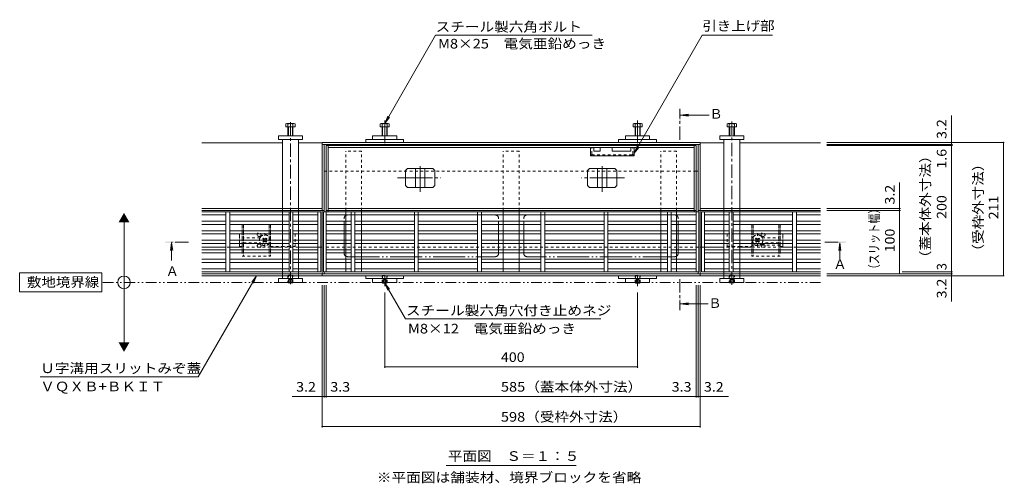
# Model space of a CAD drawing. Units: millimetres. Extents: x -1745 to 1964, y -1338 to 1393.
# Drawn here: x -1745 to -188, y -23 to 711 of the extents above; entities that cross this region are included whole.
import ezdxf

# ---------------------------------------------------------------- set-up
doc = ezdxf.new("R2010")
doc.units = ezdxf.units.MM
doc.header["$LTSCALE"] = 5
for name, pattern in [('JWW_CENTER1', [6.773333, 4.233333, -0.846667, 0.846667, -0.846667]), ('JWW_CENTER2', [13.546667, 11.006667, -0.846667, 0.846667, -0.846667]), ('JWW_DASHED1', [1.693333, 0.846667, -0.846667]), ('JWW_PHANTOM1', [6.773333, 3.386667, -0.846667, 0.423333, -0.846667, 0.423333, -0.846667]), ('JWW_PHANTOM2', [13.546667, 10.16, -0.846667, 0.423333, -0.846667, 0.423333, -0.846667])]:
    doc.linetypes.add(name, pattern=pattern)
for name, color, linetype in [('0055_アルミ建具_', 7, 'Continuous'), ('0108_天井情報・', 7, 'Continuous'), ('A_避難通路', 7, 'Continuous'), ('OUTLINE-0', 7, 'Continuous')]:
    doc.layers.add(name, color=color, linetype=linetype)
doc.styles.add('ＭＳ ゴシック', font='txt', dxfattribs={"height": 1})

msp = doc.modelspace()

# ---------------------------------------------------------------- linework, layer by layer
at = {"layer": '0055_アルミ建具_', "color": 7, "linetype": 'Continuous', "lineweight": 9}
for p, q in [((-1167.4, 546.1), (-1086.8, 685.8)), ((-1086.8, 685.8), (-839.5, 685.8)), ((-772.9, 499.1), (-665.1, 685.8)), ((-665.1, 685.8), (-554.1, 685.8)), ((-1167.4, 546.1), (-1162.6, 557.7)), ((-1167.4, 546.1), (-1159.8, 556)), ((-772.9, 499.1), (-768.1, 510.6)), ((-772.9, 499.1), (-765.2, 509)), ((-1579.6, 194.8), (-1579.6, 394.8)), ((-1614.6, 309.8), (-1744.6, 309.8)), ((-1744.6, 309.8), (-1744.6, 279.8)), ((-1614.6, 279.8), (-1614.6, 309.8)), ((-1369.9, 305.3), (-1462.1, 145.5)), ((-1369.9, 305.3), (-1377.5, 295.4)), ((-1369.9, 305.3), (-1374.6, 293.8)), ((-1167.4, 293.8), (-1162.6, 282.3)), ((-1167.4, 293.8), (-1159.8, 283.9)), ((-1167.4, 293.8), (-1134.5, 236.9)), ((-1744.6, 279.8), (-1614.6, 279.8)), ((-825.5, 236.9), (-1134.5, 236.9)), ((-1712.1, 145.5), (-1462.1, 145.5)), ((-1070.1, 5.3), (-864.7, 5.3))]:
    msp.add_line(p, q, dxfattribs=at)
at = {"layer": '0055_アルミ建具_', "color": 4, "linetype": 'JWW_CENTER1', "lineweight": 9}
for p, q in [((-700.5, 520.3), (-700.5, 569.3)), ((-1477.6, 358.5), (-1504.3, 358.5)), ((-471.6, 358.5), (-447.7, 358.5)), ((-700.5, 299.8), (-700.5, 250.8))]:
    msp.add_line(p, q, dxfattribs=at)
at = {"layer": '0055_アルミ建具_', "color": 4, "linetype": 'Continuous', "lineweight": 9}
for p, q in [((-699.5, 559.3), (-687.1, 560.9)), ((-699.5, 559.3), (-654.5, 559.3)), ((-699.5, 559.3), (-687.1, 557.7)), ((-1504.3, 357.5), (-1505.9, 345.1)), ((-1504.3, 357.5), (-1502.6, 345.1)), ((-1504.3, 357.5), (-1504.3, 329.5)), ((-447.7, 357.5), (-449.3, 345.1)), ((-447.7, 357.5), (-446, 345.1)), ((-447.7, 357.5), (-447.7, 332.2)), ((-699.5, 260.8), (-687.1, 262.4)), ((-699.5, 260.8), (-687.1, 259.2)), ((-699.5, 260.8), (-655.7, 260.8))]:
    msp.add_line(p, q, dxfattribs=at)
at = {"layer": '0055_アルミ建具_', "color": 2, "linetype": 'JWW_PHANTOM1', "lineweight": 9}
msp.add_line((-478.4, 294.8), (-1614.6, 294.8), dxfattribs=at)
at = {"layer": '0055_アルミ建具_', "color": 7, "linetype": 'Continuous', "lineweight": 9}
msp.add_circle((-1579.6, 294.8), 10, dxfattribs=at)
at = {"layer": '0055_アルミ建具_', "color": 4, "linetype": 'Continuous', "lineweight": 9}
for points in [[(-699.5, 569.3), (-699.5, 549.3), (-701.5, 569.3), (-701.5, 549.3)], [(-1494.3, 357.5), (-1514.3, 357.5), (-1494.3, 359.5), (-1514.3, 359.5)], [(-437.7, 357.5), (-457.7, 357.5), (-437.7, 359.5), (-457.7, 359.5)], [(-701.5, 250.8), (-701.5, 270.8), (-699.5, 250.8), (-699.5, 270.8)]]:
    msp.add_solid(points, dxfattribs=at)
at = {"layer": '0055_アルミ建具_', "color": 7, "linetype": 'Continuous', "lineweight": 9}
for points in [[(-1588.2, 389.8), (-1588.2, 389.8), (-1570.9, 389.8), (-1579.6, 404.8)], [(-1588.2, 199.8), (-1588.2, 199.8), (-1570.9, 199.8), (-1579.6, 184.8)]]:
    msp.add_solid(points, dxfattribs=at)
at = {"layer": '0108_天井情報・', "color": 7, "linetype": 'Continuous', "lineweight": 9}
for p, q in [((-271.2, 516.3), (-271.2, 558.9)), ((-187.6, 516.3), (-468.4, 516.3)), ((-271.2, 516.3), (-271.2, 513.1)), ((-189.1, 516.3), (-189.1, 305.3)), ((-269.7, 513.1), (-468.4, 513.1)), ((-269.7, 511.5), (-468.4, 511.5)), ((-271.2, 513.1), (-271.2, 511.5)), ((-271.2, 511.5), (-271.2, 311.5)), ((-353.2, 411.7), (-353.2, 453)), ((-351.7, 411.7), (-468.4, 411.7)), ((-351.7, 408.5), (-468.4, 408.5)), ((-353.2, 408.5), (-353.2, 411.7)), ((-353.2, 308.5), (-353.2, 408.5)), ((-269.7, 311.5), (-348.9, 311.5)), ((-271.2, 311.5), (-271.2, 308.5)), ((-269.7, 308.5), (-468.4, 308.5)), ((-187.6, 305.3), (-468.4, 305.3)), ((-271.2, 308.5), (-271.2, 305.3)), ((-271.2, 305.3), (-271.2, 264.5)), ((-1266.4, 65.1), (-1266.4, 290.2)), ((-1263.2, 112.6), (-1263.2, 290.2)), ((-1259.9, 112.6), (-1259.9, 290.2)), ((-674.9, 112.6), (-674.9, 290.2)), ((-671.6, 112.6), (-671.6, 290.2)), ((-668.4, 65.1), (-668.4, 290.2)), ((-1167.4, 159.5), (-1167.4, 278.8)), ((-767.4, 159.5), (-767.4, 278.8)), ((-1167.4, 161), (-767.4, 161)), ((-1266.4, 114.1), (-1313.8, 114.1)), ((-1266.4, 114.1), (-1263.2, 114.1)), ((-1263.2, 114.1), (-1259.9, 114.1)), ((-1259.9, 114.1), (-674.9, 114.1)), ((-674.9, 114.1), (-671.6, 114.1)), ((-671.6, 114.1), (-668.4, 114.1)), ((-668.4, 114.1), (-623.8, 114.1)), ((-1266.4, 66.6), (-668.4, 66.6))]:
    msp.add_line(p, q, dxfattribs=at)
at = {"layer": '0108_天井情報・', "color": 7, "linetype": 'Continuous', "lineweight": 9, "const_width": 1}
for points in [[(-270.7, 516.3, 0.414214), (-271.2, 516.8, 0.414214), (-271.7, 516.3, 0.414214), (-271.2, 515.8, 0.414214)], [(-270.7, 513.1, 0.414214), (-271.2, 513.6, 0.414214), (-271.7, 513.1, 0.414214), (-271.2, 512.6, 0.414214)], [(-188.6, 516.3, 0.414214), (-189.1, 516.8, 0.414214), (-189.6, 516.3, 0.414214), (-189.1, 515.8, 0.414214)], [(-270.7, 511.5, 0.414214), (-271.2, 512, 0.414214), (-271.7, 511.5, 0.414214), (-271.2, 511, 0.414214)], [(-352.7, 411.7, 0.414214), (-353.2, 412.2, 0.414214), (-353.7, 411.7, 0.414214), (-353.2, 411.2, 0.414214)], [(-352.7, 408.5, 0.414214), (-353.2, 409, 0.414214), (-353.7, 408.5, 0.414214), (-353.2, 408, 0.414214)], [(-270.7, 311.5, 0.414214), (-271.2, 312, 0.414214), (-271.7, 311.5, 0.414214), (-271.2, 311, 0.414214)], [(-352.7, 308.5, 0.414214), (-353.2, 309, 0.414214), (-353.7, 308.5, 0.414214), (-353.2, 308, 0.414214)], [(-270.7, 308.5, 0.414214), (-271.2, 309, 0.414214), (-271.7, 308.5, 0.414214), (-271.2, 308, 0.414214)], [(-270.7, 305.3, 0.414214), (-271.2, 305.8, 0.414214), (-271.7, 305.3, 0.414214), (-271.2, 304.8, 0.414214)], [(-188.6, 305.3, 0.414214), (-189.1, 305.8, 0.414214), (-189.6, 305.3, 0.414214), (-189.1, 304.8, 0.414214)], [(-1166.9, 161, 0.414214), (-1167.4, 161.5, 0.414214), (-1167.9, 161, 0.414214), (-1167.4, 160.5, 0.414214)], [(-766.9, 161, 0.414214), (-767.4, 161.5, 0.414214), (-767.9, 161, 0.414214), (-767.4, 160.5, 0.414214)], [(-1265.9, 114.1, 0.414214), (-1266.4, 114.6, 0.414214), (-1266.9, 114.1, 0.414214), (-1266.4, 113.6, 0.414214)], [(-1262.7, 114.1, 0.414214), (-1263.2, 114.6, 0.414214), (-1263.7, 114.1, 0.414214), (-1263.2, 113.6, 0.414214)], [(-1259.4, 114.1, 0.414214), (-1259.9, 114.6, 0.414214), (-1260.4, 114.1, 0.414214), (-1259.9, 113.6, 0.414214)], [(-674.4, 114.1, 0.414214), (-674.9, 114.6, 0.414214), (-675.4, 114.1, 0.414214), (-674.9, 113.6, 0.414214)], [(-671.1, 114.1, 0.414214), (-671.6, 114.6, 0.414214), (-672.1, 114.1, 0.414214), (-671.6, 113.6, 0.414214)], [(-667.9, 114.1, 0.414214), (-668.4, 114.6, 0.414214), (-668.9, 114.1, 0.414214), (-668.4, 113.6, 0.414214)], [(-1265.9, 66.6, 0.414214), (-1266.4, 67.1, 0.414214), (-1266.9, 66.6, 0.414214), (-1266.4, 66.1, 0.414214)], [(-667.9, 66.6, 0.414214), (-668.4, 67.1, 0.414214), (-668.9, 66.6, 0.414214), (-668.4, 66.1, 0.414214)]]:
    msp.add_lwpolyline(points, format="xyb", close=True, dxfattribs=at)
at = {"layer": 'A_避難通路', "color": 3, "linetype": 'Continuous', "lineweight": 9}
for p, q in [((-1268.4, 406.5), (-1456.4, 406.5)), ((-1418.4, 406.5), (-1418.4, 311.5)), ((-1412.4, 311.5), (-1412.4, 406.5)), ((-1318.4, 406.5), (-1318.4, 311.5)), ((-1312.4, 311.5), (-1312.4, 406.5)), ((-1272.9, 406.5), (-1272.9, 311.5)), ((-1268.4, 406.5), (-1268.4, 311.5)), ((-670.4, 406.5), (-1264.4, 406.5)), ((-1264.4, 406.5), (-1264.4, 311.5)), ((-1259.9, 406.5), (-1259.9, 311.5)), ((-1220.4, 311.5), (-1220.4, 406.5)), ((-1214.4, 406.5), (-1214.4, 311.5)), ((-1120.4, 311.5), (-1120.4, 406.5)), ((-1114.4, 406.5), (-1114.4, 311.5)), ((-1020.4, 311.5), (-1020.4, 406.5)), ((-1014.4, 311.5), (-1014.4, 406.5)), ((-920.4, 311.5), (-920.4, 406.5)), ((-914.4, 311.5), (-914.4, 406.5)), ((-820.4, 406.5), (-820.4, 311.5)), ((-814.4, 311.5), (-814.4, 406.5)), ((-720.4, 406.5), (-720.4, 311.5)), ((-714.4, 311.5), (-714.4, 406.5)), ((-674.9, 406.5), (-674.9, 311.5)), ((-670.4, 406.5), (-670.4, 311.5)), ((-666.4, 406.5), (-666.4, 311.5)), ((-666.4, 406.5), (-478.4, 406.5)), ((-661.9, 406.5), (-661.9, 311.5)), ((-622.4, 311.5), (-622.4, 406.5)), ((-616.4, 406.5), (-616.4, 311.5)), ((-522.4, 311.5), (-522.4, 406.5)), ((-516.4, 406.5), (-516.4, 311.5)), ((-1456.4, 401.5), (-1418.4, 401.5)), ((-1456.4, 391.5), (-1418.4, 391.5)), ((-1412.4, 401.5), (-1318.4, 401.5)), ((-1318.4, 391.5), (-1412.4, 391.5)), ((-1312.4, 401.5), (-1272.9, 401.5)), ((-1312.4, 391.5), (-1272.9, 391.5)), ((-1220.4, 401.5), (-1259.9, 401.5)), ((-1220.4, 391.5), (-1259.9, 391.5)), ((-1120.4, 401.5), (-1214.4, 401.5)), ((-1214.4, 391.5), (-1120.4, 391.5)), ((-1020.4, 401.5), (-1114.4, 401.5)), ((-1020.4, 391.5), (-1114.4, 391.5)), ((-920.4, 401.5), (-1014.4, 401.5)), ((-920.4, 391.5), (-1014.4, 391.5)), ((-914.4, 401.5), (-820.4, 401.5)), ((-914.4, 391.5), (-820.4, 391.5)), ((-814.4, 401.5), (-720.4, 401.5)), ((-720.4, 391.5), (-814.4, 391.5)), ((-714.4, 401.5), (-674.9, 401.5)), ((-714.4, 391.5), (-674.9, 391.5)), ((-622.4, 401.5), (-661.9, 401.5)), ((-622.4, 391.5), (-661.9, 391.5)), ((-522.4, 401.5), (-616.4, 401.5)), ((-616.4, 391.5), (-522.4, 391.5)), ((-478.4, 401.5), (-516.4, 401.5)), ((-478.4, 391.5), (-516.4, 391.5)), ((-1418.4, 386.5), (-1456.4, 386.5)), ((-1418.4, 376.5), (-1456.4, 376.5)), ((-1412.4, 386.5), (-1318.4, 386.5)), ((-1318.4, 376.5), (-1412.4, 376.5)), ((-1272.9, 386.5), (-1312.4, 386.5)), ((-1312.4, 376.5), (-1272.9, 376.5)), ((-1259.9, 386.5), (-1220.4, 386.5)), ((-1220.4, 376.5), (-1259.9, 376.5)), ((-1120.4, 386.5), (-1214.4, 386.5)), ((-1214.4, 376.5), (-1120.4, 376.5)), ((-1114.4, 386.5), (-1020.4, 386.5)), ((-1114.4, 376.5), (-1020.4, 376.5)), ((-1014.4, 386.5), (-920.4, 386.5)), ((-1014.4, 376.5), (-920.4, 376.5)), ((-820.4, 386.5), (-914.4, 386.5)), ((-820.4, 376.5), (-914.4, 376.5)), ((-814.4, 386.5), (-720.4, 386.5)), ((-720.4, 376.5), (-814.4, 376.5)), ((-674.9, 386.5), (-714.4, 386.5)), ((-714.4, 376.5), (-674.9, 376.5)), ((-661.9, 386.5), (-622.4, 386.5)), ((-622.4, 376.5), (-661.9, 376.5)), ((-522.4, 386.5), (-616.4, 386.5)), ((-616.4, 376.5), (-522.4, 376.5)), ((-516.4, 386.5), (-478.4, 386.5)), ((-516.4, 376.5), (-478.4, 376.5)), ((-1456.4, 371.5), (-1418.4, 371.5)), ((-1456.4, 361.5), (-1418.4, 361.5)), ((-1412.4, 371.5), (-1318.4, 371.5)), ((-1318.4, 361.5), (-1412.4, 361.5)), ((-1272.9, 371.5), (-1312.4, 371.5)), ((-1312.4, 361.5), (-1272.9, 361.5)), ((-1259.9, 371.5), (-1220.4, 371.5)), ((-1220.4, 361.5), (-1259.9, 361.5)), ((-1120.4, 371.5), (-1214.4, 371.5)), ((-1214.4, 361.5), (-1120.4, 361.5)), ((-1020.4, 371.5), (-1114.4, 371.5)), ((-1020.4, 361.5), (-1114.4, 361.5)), ((-920.4, 371.5), (-1014.4, 371.5)), ((-920.4, 361.5), (-1014.4, 361.5)), ((-914.4, 371.5), (-820.4, 371.5)), ((-914.4, 361.5), (-820.4, 361.5)), ((-814.4, 371.5), (-720.4, 371.5)), ((-720.4, 361.5), (-814.4, 361.5)), ((-674.9, 371.5), (-714.4, 371.5)), ((-714.4, 361.5), (-674.9, 361.5)), ((-661.9, 371.5), (-622.4, 371.5)), ((-622.4, 361.5), (-661.9, 361.5)), ((-522.4, 371.5), (-616.4, 371.5)), ((-616.4, 361.5), (-522.4, 361.5)), ((-478.4, 371.5), (-516.4, 371.5)), ((-478.4, 361.5), (-516.4, 361.5)), ((-1418.4, 356.5), (-1456.4, 356.5)), ((-1418.4, 346.5), (-1456.4, 346.5)), ((-1412.4, 356.5), (-1318.4, 356.5)), ((-1318.4, 346.5), (-1412.4, 346.5)), ((-1272.9, 356.5), (-1312.4, 356.5)), ((-1272.9, 346.5), (-1312.4, 346.5)), ((-1259.9, 356.5), (-1220.4, 356.5)), ((-1259.9, 346.5), (-1220.4, 346.5)), ((-1120.4, 356.5), (-1214.4, 356.5)), ((-1214.4, 346.5), (-1120.4, 346.5)), ((-1114.4, 356.5), (-1020.4, 356.5)), ((-1114.4, 346.5), (-1020.4, 346.5)), ((-1014.4, 356.5), (-920.4, 356.5)), ((-1014.4, 346.5), (-920.4, 346.5)), ((-820.4, 356.5), (-914.4, 356.5)), ((-820.4, 346.5), (-914.4, 346.5)), ((-814.4, 356.5), (-720.4, 356.5)), ((-720.4, 346.5), (-814.4, 346.5)), ((-674.9, 356.5), (-714.4, 356.5)), ((-674.9, 346.5), (-714.4, 346.5)), ((-661.9, 356.5), (-622.4, 356.5)), ((-661.9, 346.5), (-622.4, 346.5)), ((-522.4, 356.5), (-616.4, 356.5)), ((-616.4, 346.5), (-522.4, 346.5)), ((-516.4, 356.5), (-478.4, 356.5)), ((-516.4, 346.5), (-478.4, 346.5)), ((-1456.4, 341.5), (-1418.4, 341.5)), ((-1418.4, 331.5), (-1456.4, 331.5)), ((-1412.4, 341.5), (-1318.4, 341.5)), ((-1318.4, 331.5), (-1412.4, 331.5)), ((-1312.4, 341.5), (-1272.9, 341.5)), ((-1272.9, 331.5), (-1312.4, 331.5)), ((-1220.4, 341.5), (-1259.9, 341.5)), ((-1259.9, 331.5), (-1220.4, 331.5)), ((-1120.4, 341.5), (-1214.4, 341.5)), ((-1214.4, 331.5), (-1120.4, 331.5)), ((-1020.4, 341.5), (-1114.4, 341.5)), ((-1114.4, 331.5), (-1020.4, 331.5)), ((-920.4, 341.5), (-1014.4, 341.5)), ((-1014.4, 331.5), (-920.4, 331.5)), ((-914.4, 341.5), (-820.4, 341.5)), ((-820.4, 331.5), (-914.4, 331.5)), ((-814.4, 341.5), (-720.4, 341.5)), ((-720.4, 331.5), (-814.4, 331.5)), ((-714.4, 341.5), (-674.9, 341.5)), ((-674.9, 331.5), (-714.4, 331.5)), ((-622.4, 341.5), (-661.9, 341.5)), ((-661.9, 331.5), (-622.4, 331.5)), ((-522.4, 341.5), (-616.4, 341.5)), ((-616.4, 331.5), (-522.4, 331.5)), ((-478.4, 341.5), (-516.4, 341.5)), ((-516.4, 331.5), (-478.4, 331.5)), ((-1456.4, 326.5), (-1418.4, 326.5)), ((-1418.4, 316.5), (-1456.4, 316.5)), ((-1456.4, 311.5), (-1268.4, 311.5)), ((-1412.4, 326.5), (-1318.4, 326.5)), ((-1318.4, 316.5), (-1412.4, 316.5)), ((-1312.4, 326.5), (-1272.9, 326.5)), ((-1272.9, 316.5), (-1312.4, 316.5)), ((-1264.4, 311.5), (-670.4, 311.5)), ((-1220.4, 326.5), (-1259.9, 326.5)), ((-1259.9, 316.5), (-1220.4, 316.5)), ((-1120.4, 326.5), (-1214.4, 326.5)), ((-1214.4, 316.5), (-1120.4, 316.5)), ((-1020.4, 326.5), (-1114.4, 326.5)), ((-1114.4, 316.5), (-1020.4, 316.5)), ((-920.4, 326.5), (-1014.4, 326.5)), ((-1014.4, 316.5), (-920.4, 316.5)), ((-914.4, 326.5), (-820.4, 326.5)), ((-820.4, 316.5), (-914.4, 316.5)), ((-814.4, 326.5), (-720.4, 326.5)), ((-720.4, 316.5), (-814.4, 316.5)), ((-714.4, 326.5), (-674.9, 326.5)), ((-674.9, 316.5), (-714.4, 316.5)), ((-478.4, 311.5), (-666.4, 311.5)), ((-622.4, 326.5), (-661.9, 326.5)), ((-661.9, 316.5), (-622.4, 316.5)), ((-522.4, 326.5), (-616.4, 326.5)), ((-616.4, 316.5), (-522.4, 316.5)), ((-478.4, 326.5), (-516.4, 326.5)), ((-516.4, 316.5), (-478.4, 316.5))]:
    msp.add_line(p, q, dxfattribs=at)
at = {"layer": 'OUTLINE-0', "color": 2, "linetype": 'Continuous', "lineweight": 9}
for p, q in [((-1323.6, 540.8), (-1323.6, 545.5)), ((-1322.2, 546.1), (-1311, 546.1)), ((-1320.4, 526.8), (-1320.4, 545.5)), ((-1312.4, 545.5), (-1312.4, 526.8)), ((-1309.2, 545.5), (-1309.2, 540.8)), ((-1174.7, 545.5), (-1174.7, 540.8)), ((-1173.1, 546.1), (-1161.9, 546.1)), ((-1171.5, 545.5), (-1171.5, 526.8)), ((-1163.5, 545.5), (-1163.5, 526.8)), ((-1160.3, 545.5), (-1160.3, 540.8)), ((-774.4, 545.5), (-774.4, 540.8)), ((-761.6, 546.1), (-772.8, 546.1)), ((-771.2, 545.5), (-771.2, 526.8)), ((-763.2, 545.5), (-763.2, 526.8)), ((-760, 545.5), (-760, 540.8)), ((-625.6, 540.8), (-625.6, 545.5)), ((-624.2, 546.1), (-613, 546.1)), ((-622.4, 526.8), (-622.4, 545.5)), ((-614.4, 545.5), (-614.4, 526.8)), ((-611.2, 545.5), (-611.2, 540.8)), ((-1309.2, 540.8), (-1323.6, 540.8)), ((-1319.7, 526.8), (-1319.7, 540.8)), ((-1313.1, 540.8), (-1313.1, 526.8)), ((-1174.7, 540.8), (-1160.3, 540.8)), ((-1170.9, 540.8), (-1170.9, 526.8)), ((-1164.2, 540.8), (-1164.2, 526.8)), ((-760, 540.8), (-774.4, 540.8)), ((-770.6, 540.8), (-770.6, 526.8)), ((-763.9, 540.8), (-763.9, 526.8)), ((-611.2, 540.8), (-625.6, 540.8)), ((-621.7, 526.8), (-621.7, 540.8)), ((-615.1, 540.8), (-615.1, 526.8)), ((-1131.5, 475), (-1134.5, 472)), ((-1134.5, 448), (-1134.5, 472)), ((-1131.5, 475), (-1091.3, 475)), ((-1118.9, 445), (-1118.9, 475)), ((-1103.9, 445), (-1103.9, 475)), ((-1091.3, 475), (-1088.3, 472)), ((-1088.3, 448), (-1088.3, 472)), ((-843.5, 475), (-846.5, 472)), ((-846.5, 448), (-846.5, 472)), ((-803.3, 475), (-843.5, 475)), ((-830.9, 445), (-830.9, 475)), ((-815.9, 445), (-815.9, 475)), ((-803.3, 475), (-800.3, 472)), ((-800.3, 448), (-800.3, 472)), ((-1131.5, 445), (-1134.5, 448)), ((-1131.5, 445), (-1091.3, 445)), ((-1091.3, 445), (-1088.3, 448)), ((-843.5, 445), (-846.5, 448)), ((-803.3, 445), (-843.5, 445)), ((-803.3, 445), (-800.3, 448)), ((-1319.7, 294.3), (-1320.2, 294.8)), ((-1319.7, 294.8), (-1319.7, 294.3)), ((-1319.7, 294.3), (-1313.1, 294.3)), ((-1313.1, 294.8), (-1313.1, 294.3)), ((-1312.6, 294.8), (-1313.1, 294.3)), ((-1171.4, 294.8), (-1171.4, 294.5)), ((-1171.4, 294.5), (-1170.7, 293.8)), ((-1171.4, 294.5), (-1163.4, 294.5)), ((-1170.7, 294.8), (-1170.7, 293.8)), ((-1170.7, 293.8), (-1164.1, 293.8)), ((-1164.1, 294.8), (-1164.1, 293.8)), ((-1163.4, 294.5), (-1164.1, 293.8)), ((-1163.4, 294.8), (-1163.4, 294.5)), ((-771.4, 294.8), (-771.4, 294.5)), ((-771.4, 294.5), (-770.7, 293.8)), ((-771.4, 294.5), (-763.4, 294.5)), ((-770.7, 294.8), (-770.7, 293.8)), ((-770.7, 293.8), (-764.1, 293.8)), ((-764.1, 294.8), (-764.1, 293.8)), ((-763.4, 294.5), (-764.1, 293.8)), ((-763.4, 294.8), (-763.4, 294.5)), ((-621.7, 294.3), (-622.2, 294.8)), ((-621.7, 294.8), (-621.7, 294.3)), ((-621.7, 294.3), (-615.1, 294.3)), ((-615.1, 294.8), (-615.1, 294.3)), ((-614.6, 294.8), (-615.1, 294.3))]:
    msp.add_line(p, q, dxfattribs=at)
at = {"layer": 'OUTLINE-0', "color": 4, "linetype": 'JWW_CENTER1', "lineweight": 9}
for p, q in [((-1316.4, 548.3), (-1316.4, 292.2)), ((-618.4, 291.1), (-618.4, 550.1))]:
    msp.add_line(p, q, dxfattribs=at)
at = {"layer": 'OUTLINE-0', "color": 7, "linetype": 'JWW_CENTER2', "lineweight": 9}
for p, q in [((-1167.4, 551.1), (-1167.4, 515.3)), ((-767.4, 551.1), (-767.4, 515.3)), ((-1111.4, 438), (-1111.4, 478.7)), ((-823.4, 438), (-823.4, 478.7)), ((-1146.9, 460), (-1078.8, 460)), ((-787.9, 460), (-856, 460)), ((-1167.4, 288.8), (-1167.4, 306.3)), ((-767.4, 288.8), (-767.4, 306.3))]:
    msp.add_line(p, q, dxfattribs=at)
at = {"layer": 'OUTLINE-0', "color": 7, "linetype": 'Continuous', "lineweight": 9}
for p, q in [((-1456.4, 515.8), (-1328.9, 515.8)), ((-1335.4, 520.8), (-1335.4, 526.8)), ((-1335.4, 526.8), (-1297.4, 526.8)), ((-1297.4, 520.8), (-1335.4, 520.8)), ((-1328.9, 520.8), (-1328.9, 411.7)), ((-1303.9, 411.7), (-1303.9, 520.8)), ((-1303.9, 515.8), (-1266.4, 515.8)), ((-1297.4, 526.8), (-1297.4, 520.8)), ((-1266.4, 305.3), (-1266.4, 516.3)), ((-668.4, 516.3), (-1266.4, 516.3)), ((-1197.4, 516.3), (-1197.4, 520.8)), ((-1197.4, 520.8), (-1137.4, 520.8)), ((-1186.4, 526.8), (-1186.4, 520.8)), ((-1186.4, 526.8), (-1148.4, 526.8)), ((-1148.4, 526.8), (-1148.4, 520.8)), ((-1137.4, 516.3), (-1137.4, 520.8)), ((-797.4, 516.3), (-797.4, 520.8)), ((-737.4, 520.8), (-797.4, 520.8)), ((-786.4, 526.8), (-786.4, 520.8)), ((-748.4, 526.8), (-786.4, 526.8)), ((-748.4, 526.8), (-748.4, 520.8)), ((-737.4, 516.3), (-737.4, 520.8)), ((-668.4, 516.3), (-668.4, 305.3)), ((-668.4, 515.8), (-630.9, 515.8)), ((-637.4, 520.8), (-637.4, 526.8)), ((-637.4, 526.8), (-599.4, 526.8)), ((-599.4, 520.8), (-637.4, 520.8)), ((-630.9, 520.8), (-630.9, 411.7)), ((-605.9, 411.7), (-605.9, 520.8)), ((-605.9, 515.8), (-478.4, 515.8)), ((-599.4, 526.8), (-599.4, 520.8)), ((-668.4, 513.1), (-1266.4, 513.1)), ((-1263.2, 406.5), (-1263.2, 513.1)), ((-1259.9, 511.5), (-1259.9, 406.5)), ((-674.9, 511.5), (-1259.9, 511.5)), ((-1256.7, 406.5), (-1256.7, 511.5)), ((-678.1, 508.3), (-1256.7, 508.3)), ((-841.9, 494.8), (-841.9, 508.3)), ((-836.9, 508.3), (-836.9, 502.3)), ((-826.9, 502.3), (-836.9, 502.3)), ((-826.9, 508.3), (-826.9, 502.3)), ((-807.9, 508.3), (-807.9, 502.3)), ((-777.9, 502.3), (-807.9, 502.3)), ((-777.9, 508.3), (-777.9, 502.3)), ((-772.9, 494.8), (-772.9, 508.3)), ((-678.1, 406.5), (-678.1, 511.5)), ((-674.9, 406.5), (-674.9, 511.5)), ((-671.6, 513.1), (-671.6, 406.5)), ((-772.9, 494.8), (-841.9, 494.8)), ((-1259.9, 470.8), (-1263.2, 470.8)), ((-674.9, 470.8), (-671.6, 470.8)), ((-1266.4, 411.7), (-1456.4, 411.7)), ((-1266.4, 408.5), (-1456.4, 408.5)), ((-1328.9, 408.5), (-1328.9, 405.5)), ((-1303.9, 408.5), (-1303.9, 405.5)), ((-1263.2, 408.5), (-1266.4, 408.5)), ((-1259.9, 408.5), (-1256.7, 408.5)), ((-1256.7, 411.7), (-678.1, 411.7)), ((-674.9, 408.5), (-1256.7, 408.5)), ((-1228.9, 408.5), (-1228.9, 406.5)), ((-1203.9, 408.5), (-1203.9, 406.5)), ((-979.9, 408.5), (-979.9, 406.5)), ((-954.9, 408.5), (-954.9, 406.5)), ((-730.9, 408.5), (-730.9, 406.5)), ((-705.9, 408.5), (-705.9, 406.5)), ((-668.4, 408.5), (-671.6, 408.5)), ((-630.9, 411.7), (-668.4, 411.7)), ((-478.4, 408.5), (-668.4, 408.5)), ((-478.4, 411.7), (-630.9, 411.7)), ((-630.9, 408.5), (-630.9, 405.5)), ((-605.9, 408.5), (-605.9, 405.5)), ((-1328.9, 401.5), (-1328.9, 395.5)), ((-1328.9, 391.5), (-1328.9, 385.5)), ((-1303.9, 401.5), (-1303.9, 395.5)), ((-1303.9, 391.5), (-1303.9, 385.5)), ((-1228.9, 401.5), (-1228.9, 391.5)), ((-1203.9, 401.5), (-1203.9, 391.5)), ((-979.9, 401.5), (-979.9, 391.5)), ((-954.9, 401.5), (-954.9, 391.5)), ((-730.9, 401.5), (-730.9, 391.5)), ((-705.9, 401.5), (-705.9, 391.5)), ((-630.9, 401.5), (-630.9, 395.5)), ((-630.9, 391.5), (-630.9, 385.5)), ((-605.9, 401.5), (-605.9, 395.5)), ((-605.9, 391.5), (-605.9, 385.5)), ((-1328.9, 381.5), (-1328.9, 375.5)), ((-1303.9, 381.5), (-1303.9, 375.5)), ((-1228.9, 386.5), (-1228.9, 376.5)), ((-1203.9, 386.5), (-1203.9, 376.5)), ((-979.9, 386.5), (-979.9, 376.5)), ((-954.9, 386.5), (-954.9, 376.5)), ((-730.9, 386.5), (-730.9, 376.5)), ((-705.9, 386.5), (-705.9, 376.5)), ((-630.9, 381.5), (-630.9, 375.5)), ((-605.9, 381.5), (-605.9, 375.5)), ((-1328.9, 371.5), (-1328.9, 365.5)), ((-1328.9, 361.5), (-1328.9, 355.5)), ((-1303.9, 371.5), (-1303.9, 365.5)), ((-1303.9, 361.5), (-1303.9, 355.5)), ((-1228.9, 371.5), (-1228.9, 361.5)), ((-1203.9, 371.5), (-1203.9, 361.5)), ((-979.9, 371.5), (-979.9, 361.5)), ((-954.9, 371.5), (-954.9, 361.5)), ((-730.9, 371.5), (-730.9, 361.5)), ((-705.9, 371.5), (-705.9, 361.5)), ((-630.9, 371.5), (-630.9, 365.5)), ((-630.9, 361.5), (-630.9, 355.5)), ((-605.9, 371.5), (-605.9, 365.5)), ((-605.9, 361.5), (-605.9, 355.5)), ((-1418.4, 350.8), (-1456.4, 350.8)), ((-1392.9, 350.8), (-1412.4, 350.8)), ((-1328.9, 350.8), (-1347.9, 350.8)), ((-1328.9, 351.5), (-1328.9, 345.5)), ((-1303.9, 351.5), (-1303.9, 345.5)), ((-1272.9, 350.8), (-1303.9, 350.8)), ((-1266.4, 350.8), (-1268.4, 350.8)), ((-1228.9, 356.5), (-1228.9, 346.5)), ((-1203.9, 356.5), (-1203.9, 346.5)), ((-979.9, 356.5), (-979.9, 346.5)), ((-954.9, 356.5), (-954.9, 346.5)), ((-730.9, 356.5), (-730.9, 346.5)), ((-705.9, 356.5), (-705.9, 346.5)), ((-668.4, 350.8), (-666.4, 350.8)), ((-661.9, 350.8), (-630.9, 350.8)), ((-630.9, 351.5), (-630.9, 345.5)), ((-605.9, 351.5), (-605.9, 345.5)), ((-605.9, 350.8), (-586.9, 350.8)), ((-541.9, 350.8), (-522.4, 350.8)), ((-516.4, 350.8), (-478.4, 350.8)), ((-1328.9, 341.5), (-1328.9, 335.5)), ((-1328.9, 331.5), (-1328.9, 325.5)), ((-1303.9, 341.5), (-1303.9, 335.5)), ((-1303.9, 331.5), (-1303.9, 325.5)), ((-1228.9, 341.5), (-1228.9, 331.5)), ((-1203.9, 341.5), (-1203.9, 331.5)), ((-979.9, 341.5), (-979.9, 331.5)), ((-954.9, 341.5), (-954.9, 331.5)), ((-730.9, 341.5), (-730.9, 331.5)), ((-705.9, 341.5), (-705.9, 331.5)), ((-630.9, 341.5), (-630.9, 335.5)), ((-630.9, 331.5), (-630.9, 325.5)), ((-605.9, 341.5), (-605.9, 335.5)), ((-605.9, 331.5), (-605.9, 325.5)), ((-1328.9, 321.5), (-1328.9, 315.5)), ((-1328.9, 311.5), (-1328.9, 308.5)), ((-1303.9, 321.5), (-1303.9, 315.5)), ((-1303.9, 311.5), (-1303.9, 308.5)), ((-1263.2, 308.5), (-1263.2, 311.5)), ((-1228.9, 326.5), (-1228.9, 316.5)), ((-1203.9, 326.5), (-1203.9, 316.5)), ((-979.9, 326.5), (-979.9, 316.5)), ((-954.9, 326.5), (-954.9, 316.5)), ((-730.9, 326.5), (-730.9, 316.5)), ((-705.9, 326.5), (-705.9, 316.5)), ((-671.6, 308.5), (-671.6, 311.5)), ((-630.9, 321.5), (-630.9, 315.5)), ((-630.9, 311.5), (-630.9, 308.5)), ((-605.9, 321.5), (-605.9, 315.5)), ((-605.9, 311.5), (-605.9, 308.5)), ((-1266.4, 308.5), (-1456.4, 308.5)), ((-1266.4, 305.3), (-1456.4, 305.3)), ((-1335.4, 300.8), (-1297.4, 300.8)), ((-1335.4, 300.8), (-1335.4, 294.8)), ((-1328.9, 305.3), (-1328.9, 300.8)), ((-1303.9, 300.8), (-1303.9, 305.3)), ((-1297.4, 294.8), (-1297.4, 300.8)), ((-668.4, 308.5), (-1266.4, 308.5)), ((-1266.4, 305.3), (-668.4, 305.3)), ((-1197.4, 300.8), (-1197.4, 305.3)), ((-1197.4, 300.8), (-1137.4, 300.8)), ((-1186.4, 294.8), (-1186.4, 300.8)), ((-1148.4, 294.8), (-1148.4, 300.8)), ((-1137.4, 300.8), (-1137.4, 305.3)), ((-797.4, 300.8), (-797.4, 305.3)), ((-737.4, 300.8), (-797.4, 300.8)), ((-786.4, 294.8), (-786.4, 300.8)), ((-748.4, 294.8), (-748.4, 300.8)), ((-737.4, 300.8), (-737.4, 305.3)), ((-478.4, 308.5), (-668.4, 308.5)), ((-630.9, 305.3), (-668.4, 305.3)), ((-599.4, 300.8), (-637.4, 300.8)), ((-637.4, 300.8), (-637.4, 294.8)), ((-630.9, 305.3), (-605.9, 305.3)), ((-630.9, 305.3), (-630.9, 300.8)), ((-478.4, 305.3), (-605.9, 305.3)), ((-605.9, 300.8), (-605.9, 305.3)), ((-599.4, 294.8), (-599.4, 300.8)), ((-1335.4, 294.8), (-1297.4, 294.8)), ((-1186.4, 294.8), (-1148.4, 294.8)), ((-748.4, 294.8), (-786.4, 294.8)), ((-637.4, 294.8), (-599.4, 294.8))]:
    msp.add_line(p, q, dxfattribs=at)
at = {"layer": 'OUTLINE-0', "color": 7, "linetype": 'JWW_DASHED1', "lineweight": 9}
for p, q in [((-1228.9, 408.5), (-1228.9, 502.5)), ((-1203.9, 502.5), (-1228.9, 502.5)), ((-1203.9, 408.5), (-1203.9, 502.5)), ((-979.9, 408.5), (-979.9, 502.5)), ((-954.9, 502.5), (-979.9, 502.5)), ((-954.9, 408.5), (-954.9, 502.5)), ((-839.9, 498.4), (-839.9, 508.3)), ((-774.9, 498.4), (-774.9, 508.3)), ((-730.9, 408.5), (-730.9, 502.5)), ((-705.9, 502.5), (-730.9, 502.5)), ((-705.9, 408.5), (-705.9, 502.5)), ((-776.5, 496.8), (-838.3, 496.8)), ((-674.9, 470.8), (-1259.9, 470.8)), ((-1328.9, 411.7), (-1328.9, 408.5)), ((-1328.9, 405.5), (-1328.9, 401.5)), ((-1303.9, 411.7), (-1303.9, 408.5)), ((-1303.9, 405.5), (-1303.9, 401.5)), ((-1228.9, 406.5), (-1228.9, 401.5)), ((-1203.9, 406.5), (-1203.9, 401.5)), ((-979.9, 406.5), (-979.9, 401.5)), ((-954.9, 406.5), (-954.9, 401.5)), ((-730.9, 406.5), (-730.9, 401.5)), ((-705.9, 406.5), (-705.9, 401.5)), ((-630.9, 411.7), (-630.9, 408.5)), ((-630.9, 405.5), (-630.9, 401.5)), ((-605.9, 411.7), (-605.9, 408.5)), ((-605.9, 405.5), (-605.9, 401.5)), ((-1328.9, 395.5), (-1328.9, 391.5)), ((-1303.9, 395.5), (-1303.9, 391.5)), ((-1228.9, 391.5), (-1228.9, 386.5)), ((-1203.9, 391.5), (-1203.9, 386.5)), ((-979.9, 391.5), (-979.9, 386.5)), ((-954.9, 391.5), (-954.9, 386.5)), ((-730.9, 391.5), (-730.9, 386.5)), ((-705.9, 391.5), (-705.9, 386.5)), ((-630.9, 395.5), (-630.9, 391.5)), ((-605.9, 395.5), (-605.9, 391.5)), ((-1328.9, 385.5), (-1328.9, 381.5)), ((-1328.9, 375.5), (-1328.9, 371.5)), ((-1303.9, 385.5), (-1303.9, 381.5)), ((-1303.9, 375.5), (-1303.9, 371.5)), ((-1228.9, 376.5), (-1228.9, 371.5)), ((-1203.9, 376.5), (-1203.9, 371.5)), ((-979.9, 376.5), (-979.9, 371.5)), ((-954.9, 376.5), (-954.9, 371.5)), ((-730.9, 376.5), (-730.9, 371.5)), ((-705.9, 376.5), (-705.9, 371.5)), ((-630.9, 385.5), (-630.9, 381.5)), ((-630.9, 375.5), (-630.9, 371.5)), ((-605.9, 385.5), (-605.9, 381.5)), ((-605.9, 375.5), (-605.9, 371.5)), ((-1396.9, 368.5), (-1396.9, 371.5)), ((-1396.9, 371.5), (-1392.9, 371.5)), ((-1396.9, 368.5), (-1396.9, 364.5)), ((-1396.9, 358.5), (-1396.9, 364.5)), ((-1396.9, 358.5), (-1396.9, 354.5)), ((-1364.4, 365.5), (-1390.9, 365.5)), ((-1345.6, 361.5), (-1368.2, 361.5)), ((-1360.2, 363.8), (-1359.2, 364.9)), ((-1359.4, 362.9), (-1360.2, 363.8)), ((-1359.4, 360.1), (-1360.2, 359.2)), ((-1359.2, 358.2), (-1360.2, 359.2)), ((-1358.3, 364), (-1359.2, 364.9)), ((-1358.3, 359), (-1359.2, 358.2)), ((-1356.9, 351.3), (-1356.9, 372.6)), ((-1355.5, 364), (-1354.6, 364.9)), ((-1355.5, 359), (-1354.6, 358.2)), ((-1354.6, 364.9), (-1353.5, 363.8)), ((-1353.5, 359.2), (-1354.6, 358.2)), ((-1354.4, 362.9), (-1353.5, 363.8)), ((-1354.4, 360.1), (-1353.5, 359.2)), ((-1328.9, 371.5), (-1347.9, 371.5)), ((-1308.9, 371.5), (-1328.9, 371.5)), ((-1328.9, 365.5), (-1328.9, 361.5)), ((-1308.9, 371.5), (-1308.9, 351.5)), ((-1303.9, 365.5), (-1303.9, 361.5)), ((-1228.9, 361.5), (-1228.9, 356.5)), ((-1203.9, 361.5), (-1203.9, 356.5)), ((-979.9, 361.5), (-979.9, 356.5)), ((-954.9, 361.5), (-954.9, 356.5)), ((-730.9, 361.5), (-730.9, 356.5)), ((-705.9, 361.5), (-705.9, 356.5)), ((-630.9, 365.5), (-630.9, 361.5)), ((-625.9, 371.5), (-605.9, 371.5)), ((-625.9, 371.5), (-625.9, 351.5)), ((-605.9, 371.5), (-586.9, 371.5)), ((-605.9, 365.5), (-605.9, 361.5)), ((-589.1, 361.5), (-566.5, 361.5)), ((-580.2, 364.9), (-581.2, 363.8)), ((-580.4, 362.9), (-581.2, 363.8)), ((-580.4, 360.1), (-581.2, 359.2)), ((-581.2, 359.2), (-580.2, 358.2)), ((-579.3, 364), (-580.2, 364.9)), ((-579.3, 359), (-580.2, 358.2)), ((-577.9, 351.3), (-577.9, 372.6)), ((-576.5, 364), (-575.6, 364.9)), ((-576.5, 359), (-575.6, 358.2)), ((-574.5, 363.8), (-575.6, 364.9)), ((-575.6, 358.2), (-574.5, 359.2)), ((-575.4, 362.9), (-574.5, 363.8)), ((-575.4, 360.1), (-574.5, 359.2)), ((-570.4, 365.5), (-543.9, 365.5)), ((-537.9, 371.5), (-541.9, 371.5)), ((-537.9, 368.5), (-537.9, 371.5)), ((-537.9, 368.5), (-537.9, 364.5)), ((-537.9, 358.5), (-537.9, 364.5)), ((-537.9, 358.5), (-537.9, 354.5)), ((-1412.4, 350.8), (-1418.4, 350.8)), ((-1396.9, 354.5), (-1396.9, 351.5)), ((-1392.9, 351.5), (-1396.9, 351.5)), ((-1347.9, 350.8), (-1392.9, 350.8)), ((-1390.9, 357.5), (-1364.4, 357.5)), ((-1347.9, 351.5), (-1328.9, 351.5)), ((-1328.9, 355.5), (-1328.9, 351.5)), ((-1308.9, 351.5), (-1328.9, 351.5)), ((-1303.9, 350.8), (-1328.9, 350.8)), ((-1328.9, 345.5), (-1328.9, 341.5)), ((-1303.9, 355.5), (-1303.9, 351.5)), ((-1303.9, 345.5), (-1303.9, 341.5)), ((-1268.4, 350.8), (-1272.9, 350.8)), ((-671.6, 350.8), (-1263.2, 350.8)), ((-1228.9, 346.5), (-1228.9, 341.5)), ((-1203.9, 346.5), (-1203.9, 341.5)), ((-979.9, 346.5), (-979.9, 341.5)), ((-954.9, 346.5), (-954.9, 341.5)), ((-730.9, 346.5), (-730.9, 341.5)), ((-705.9, 346.5), (-705.9, 341.5)), ((-661.9, 350.8), (-666.4, 350.8)), ((-630.9, 355.5), (-630.9, 351.5)), ((-605.9, 350.8), (-630.9, 350.8)), ((-630.9, 345.5), (-630.9, 341.5)), ((-625.9, 351.5), (-605.9, 351.5)), ((-605.9, 355.5), (-605.9, 351.5)), ((-605.9, 351.5), (-586.9, 351.5)), ((-605.9, 345.5), (-605.9, 341.5)), ((-541.9, 353.8), (-586.9, 353.8)), ((-586.9, 350.8), (-541.9, 350.8)), ((-543.9, 357.5), (-570.4, 357.5)), ((-541.9, 351.5), (-537.9, 351.5)), ((-537.9, 354.5), (-537.9, 351.5)), ((-516.4, 350.8), (-522.4, 350.8)), ((-1328.9, 335.5), (-1328.9, 331.5)), ((-1303.9, 335.5), (-1303.9, 331.5)), ((-1228.9, 331.5), (-1228.9, 326.5)), ((-1203.9, 331.5), (-1203.9, 326.5)), ((-979.9, 331.5), (-979.9, 326.5)), ((-954.9, 331.5), (-954.9, 326.5)), ((-730.9, 331.5), (-730.9, 326.5)), ((-705.9, 331.5), (-705.9, 326.5)), ((-630.9, 335.5), (-630.9, 331.5)), ((-605.9, 335.5), (-605.9, 331.5)), ((-1328.9, 325.5), (-1328.9, 321.5)), ((-1328.9, 315.5), (-1328.9, 311.5)), ((-1303.9, 325.5), (-1303.9, 321.5)), ((-1303.9, 315.5), (-1303.9, 311.5)), ((-1259.9, 311.5), (-674.9, 311.5)), ((-1228.9, 316.5), (-1228.9, 311.5)), ((-1203.9, 316.5), (-1203.9, 311.5)), ((-979.9, 316.5), (-979.9, 311.5)), ((-954.9, 316.5), (-954.9, 311.5)), ((-730.9, 316.5), (-730.9, 311.5)), ((-705.9, 316.5), (-705.9, 311.5)), ((-630.9, 325.5), (-630.9, 321.5)), ((-630.9, 315.5), (-630.9, 311.5)), ((-605.9, 325.5), (-605.9, 321.5)), ((-605.9, 315.5), (-605.9, 311.5)), ((-1328.9, 308), (-1328.9, 305.3)), ((-1303.9, 308), (-1303.9, 305.3)), ((-630.9, 308), (-630.9, 305.3)), ((-605.9, 308), (-605.9, 305.3))]:
    msp.add_line(p, q, dxfattribs=at)
at = {"layer": 'OUTLINE-0', "color": 2, "linetype": 'JWW_PHANTOM2', "lineweight": 9}
for p, q in [((-1231.4, 340.5), (-1231.4, 396.5)), ((-1226.4, 401.5), (-992.4, 401.5)), ((-987.4, 340.5), (-987.4, 396.5)), ((-947.4, 340.5), (-947.4, 396.5)), ((-708.4, 401.5), (-942.4, 401.5)), ((-703.4, 340.5), (-703.4, 396.5)), ((-1226.4, 335.5), (-992.4, 335.5)), ((-708.4, 335.5), (-942.4, 335.5))]:
    msp.add_line(p, q, dxfattribs=at)
at = {"layer": 'OUTLINE-0', "color": 2, "linetype": 'JWW_DASHED1', "lineweight": 9}
for p, q in [((-1392.9, 386.5), (-1392.9, 384.5)), ((-1347.9, 386.5), (-1392.9, 386.5)), ((-1392.9, 384.5), (-1392.9, 378.5)), ((-1392.9, 374.5), (-1392.9, 378.5)), ((-1392.9, 374.5), (-1392.9, 368.5)), ((-1390.9, 384.5), (-1390.9, 386.5)), ((-1390.9, 384.5), (-1390.9, 378.5)), ((-1390.9, 374.5), (-1390.9, 378.5)), ((-1390.9, 374.5), (-1390.9, 368.5)), ((-1349.9, 386.5), (-1349.9, 384.5)), ((-1349.9, 384.5), (-1349.9, 378.5)), ((-1349.9, 374.5), (-1349.9, 378.5)), ((-1349.9, 374.5), (-1349.9, 368.5)), ((-1347.9, 384.5), (-1347.9, 386.5)), ((-1347.9, 384.5), (-1347.9, 378.5)), ((-1347.9, 374.5), (-1347.9, 378.5)), ((-1347.9, 374.5), (-1347.9, 368.5)), ((-586.9, 384.5), (-586.9, 386.5)), ((-586.9, 386.5), (-541.9, 386.5)), ((-586.9, 384.5), (-586.9, 378.5)), ((-586.9, 374.5), (-586.9, 378.5)), ((-586.9, 374.5), (-586.9, 368.5)), ((-584.9, 386.5), (-584.9, 384.5)), ((-584.9, 384.5), (-584.9, 378.5)), ((-584.9, 374.5), (-584.9, 378.5)), ((-584.9, 374.5), (-584.9, 368.5)), ((-543.9, 384.5), (-543.9, 386.5)), ((-543.9, 384.5), (-543.9, 378.5)), ((-543.9, 374.5), (-543.9, 378.5)), ((-543.9, 374.5), (-543.9, 368.5)), ((-541.9, 386.5), (-541.9, 384.5)), ((-541.9, 384.5), (-541.9, 378.5)), ((-541.9, 374.5), (-541.9, 378.5)), ((-541.9, 374.5), (-541.9, 368.5)), ((-1392.9, 364.5), (-1392.9, 368.5)), ((-1392.9, 364.5), (-1392.9, 358.5)), ((-1392.9, 354.5), (-1392.9, 358.5)), ((-1390.9, 364.5), (-1390.9, 368.5)), ((-1390.9, 364.5), (-1390.9, 358.5)), ((-1390.9, 354.5), (-1390.9, 358.5)), ((-1349.9, 364.5), (-1349.9, 368.5)), ((-1349.9, 364.5), (-1349.9, 358.5)), ((-1349.9, 354.5), (-1349.9, 358.5)), ((-1347.9, 364.5), (-1347.9, 368.5)), ((-1347.9, 364.5), (-1347.9, 358.5)), ((-1347.9, 354.5), (-1347.9, 358.5)), ((-586.9, 364.5), (-586.9, 368.5)), ((-586.9, 364.5), (-586.9, 358.5)), ((-586.9, 354.5), (-586.9, 358.5)), ((-584.9, 364.5), (-584.9, 368.5)), ((-584.9, 364.5), (-584.9, 358.5)), ((-584.9, 354.5), (-584.9, 358.5)), ((-543.9, 364.5), (-543.9, 368.5)), ((-543.9, 364.5), (-543.9, 358.5)), ((-543.9, 354.5), (-543.9, 358.5)), ((-541.9, 364.5), (-541.9, 368.5)), ((-541.9, 364.5), (-541.9, 358.5)), ((-541.9, 354.5), (-541.9, 358.5)), ((-1392.9, 354.5), (-1392.9, 348.5)), ((-1392.9, 344.5), (-1392.9, 348.5)), ((-1392.9, 344.5), (-1392.9, 336.5)), ((-1390.9, 354.5), (-1390.9, 348.5)), ((-1390.9, 344.5), (-1390.9, 348.5)), ((-1390.9, 344.5), (-1390.9, 338.5)), ((-1349.9, 354.5), (-1349.9, 348.5)), ((-1349.9, 344.5), (-1349.9, 348.5)), ((-1349.9, 344.5), (-1349.9, 338.5)), ((-1347.9, 354.5), (-1347.9, 348.5)), ((-1347.9, 344.5), (-1347.9, 348.5)), ((-1347.9, 344.5), (-1347.9, 338.5)), ((-586.9, 354.5), (-586.9, 348.5)), ((-586.9, 344.5), (-586.9, 348.5)), ((-586.9, 344.5), (-586.9, 338.5)), ((-584.9, 354.5), (-584.9, 348.5)), ((-584.9, 344.5), (-584.9, 348.5)), ((-584.9, 344.5), (-584.9, 338.5)), ((-543.9, 354.5), (-543.9, 348.5)), ((-543.9, 344.5), (-543.9, 348.5)), ((-543.9, 344.5), (-543.9, 338.5)), ((-541.9, 354.5), (-541.9, 348.5)), ((-541.9, 344.5), (-541.9, 348.5)), ((-541.9, 344.5), (-541.9, 336.5)), ((-1392.9, 336.5), (-1347.9, 336.5)), ((-1390.9, 338.5), (-1390.9, 336.5)), ((-1349.9, 336.5), (-1349.9, 338.5)), ((-1347.9, 338.5), (-1347.9, 336.5)), ((-586.9, 338.5), (-586.9, 336.5)), ((-541.9, 336.5), (-586.9, 336.5)), ((-584.9, 336.5), (-584.9, 338.5)), ((-543.9, 338.5), (-543.9, 336.5)), ((-1319.7, 306.3), (-1320.4, 305.6)), ((-1320.4, 305.6), (-1320.4, 295)), ((-1320.4, 305.6), (-1312.4, 305.6)), ((-1319.7, 294.8), (-1319.7, 306.3)), ((-1319.7, 306.3), (-1313.1, 306.3)), ((-1318.9, 299.3), (-1316.4, 300.7)), ((-1318.9, 299.3), (-1313.9, 299.3)), ((-1318.9, 299.3), (-1318.9, 294.3)), ((-1318.4, 299.3), (-1318.4, 294.3)), ((-1313.9, 299.3), (-1316.4, 300.7)), ((-1314.4, 299.3), (-1314.4, 294.3)), ((-1313.9, 299.3), (-1313.9, 294.3)), ((-1313.1, 306.3), (-1313.1, 294.8)), ((-1312.4, 305.6), (-1313.1, 306.3)), ((-1312.4, 295), (-1312.4, 305.6)), ((-1170.7, 305.8), (-1171.4, 305.1)), ((-1171.4, 305.1), (-1163.4, 305.1)), ((-1171.4, 294.8), (-1171.4, 305.1)), ((-1170.7, 305.8), (-1164.1, 305.8)), ((-1170.7, 305.8), (-1170.7, 294.8)), ((-1169.9, 298.8), (-1167.4, 300.3)), ((-1169.9, 298.8), (-1164.9, 298.8)), ((-1169.9, 298.8), (-1169.9, 293.8)), ((-1169.4, 298.8), (-1169.4, 293.8)), ((-1164.9, 298.8), (-1167.4, 300.3)), ((-1165.4, 298.8), (-1165.4, 293.8)), ((-1164.9, 298.8), (-1164.9, 293.8)), ((-1163.4, 305.1), (-1164.1, 305.8)), ((-1164.1, 305.8), (-1164.1, 294.8)), ((-1163.4, 294.8), (-1163.4, 305.1)), ((-770.7, 305.8), (-771.4, 305.1)), ((-771.4, 305.1), (-763.4, 305.1)), ((-771.4, 294.8), (-771.4, 305.1)), ((-770.7, 305.8), (-764.1, 305.8)), ((-770.7, 305.8), (-770.7, 294.8)), ((-769.9, 298.8), (-767.4, 300.3)), ((-769.9, 298.8), (-764.9, 298.8)), ((-769.9, 298.8), (-769.9, 293.8)), ((-769.4, 298.8), (-769.4, 293.8)), ((-764.9, 298.8), (-767.4, 300.3)), ((-765.4, 298.8), (-765.4, 293.8)), ((-764.9, 298.8), (-764.9, 293.8)), ((-763.4, 305.1), (-764.1, 305.8)), ((-764.1, 305.8), (-764.1, 294.8)), ((-763.4, 294.8), (-763.4, 305.1)), ((-621.7, 306.3), (-622.4, 305.6)), ((-622.4, 305.6), (-622.4, 295)), ((-622.4, 305.6), (-614.4, 305.6)), ((-621.7, 294.8), (-621.7, 306.3)), ((-621.7, 306.3), (-615.1, 306.3)), ((-620.9, 299.3), (-618.4, 300.7)), ((-620.9, 299.3), (-615.9, 299.3)), ((-620.9, 299.3), (-620.9, 294.3)), ((-620.4, 299.3), (-620.4, 294.3)), ((-615.9, 299.3), (-618.4, 300.7)), ((-616.4, 299.3), (-616.4, 294.3)), ((-615.9, 299.3), (-615.9, 294.3)), ((-615.1, 306.3), (-615.1, 294.8)), ((-614.4, 305.6), (-615.1, 306.3)), ((-614.4, 295), (-614.4, 305.6)), ((-1320.4, 295), (-1312.4, 295)), ((-1320.4, 295), (-1320.2, 294.8)), ((-1312.4, 295), (-1312.6, 294.8)), ((-622.4, 295), (-614.4, 295)), ((-622.4, 295), (-622.2, 294.8)), ((-614.4, 295), (-614.6, 294.8))]:
    msp.add_line(p, q, dxfattribs=at)
at = {"layer": 'OUTLINE-0', "color": 2, "linetype": 'Continuous', "lineweight": 9}
for centre, radius, start, end in [((-1322, 543.7), 2.39, 47.9749, 132.0251), ((-1316.4, 532.7), 13.4, 72.6561, 107.3439), ((-1310.8, 543.7), 2.39, 47.9749, 132.0251), ((-1173.1, 543.7), 2.39, 48.1361, 131.8639), ((-1167.5, 532.7), 13.4, 72.6564, 107.3436), ((-1161.9, 543.7), 2.39, 48.1361, 131.8639), ((-772.8, 543.7), 2.39, 48.1361, 131.8639), ((-767.2, 532.7), 13.4, 72.6564, 107.3436), ((-761.6, 543.7), 2.39, 48.1361, 131.8639), ((-624, 543.7), 2.39, 47.9749, 132.0251), ((-618.4, 532.7), 13.4, 72.6561, 107.3439), ((-612.8, 543.7), 2.39, 47.9749, 132.0251)]:
    msp.add_arc(centre, radius, start, end, dxfattribs=at)
at = {"layer": 'OUTLINE-0', "color": 7, "linetype": 'JWW_DASHED1', "lineweight": 9}
for centre, radius, start, end in [((-838.3, 498.4), 3.6, 180, 270), ((-838.3, 498.4), 1.6, 180, 270), ((-776.5, 498.4), 3.6, 270, 0), ((-776.5, 498.4), 1.6, 270, 0), ((-1365.9, 370.5), 3, 318.1897, 221.8103), ((-1365.9, 370.5), 3, 221.8103, 318.1897), ((-1356.9, 361.5), 8.5, 159.3327, 200.6673), ((-1356.9, 361.5), 8.5, 124.5603, 159.3327), ((-1356.9, 361.5), 8.5, 200.6673, 235.4397), ((-1356.9, 361.5), 8.5, 55.4397, 124.5603), ((-1360.8, 361.5), 2, 315, 45), ((-1356.9, 365.4), 2, 225, 315), ((-1356.9, 357.6), 2, 45, 135), ((-1353, 361.5), 2, 135, 225), ((-1356.9, 361.5), 8.5, 304.5603, 55.4397), ((-577.9, 361.5), 8.5, 124.5603, 235.4397), ((-577.9, 361.5), 8.5, 55.4397, 124.5603), ((-581.8, 361.5), 2, 315, 45), ((-577.9, 365.4), 2, 225, 315), ((-577.9, 357.6), 2, 45, 135), ((-574, 361.5), 2, 135, 225), ((-577.9, 361.5), 8.5, 20.6673, 55.4397), ((-577.9, 361.5), 8.5, 304.5603, 339.3327), ((-568.9, 370.5), 3, 318.1897, 221.8103), ((-568.9, 370.5), 3, 221.8103, 318.1897), ((-577.9, 361.5), 8.5, 339.3327, 20.6673), ((-1365.9, 352.5), 3, 138.1897, 41.8103), ((-1365.9, 352.5), 3, 41.8103, 138.1897), ((-1356.9, 361.5), 8.5, 235.4397, 304.5603), ((-577.9, 361.5), 8.5, 235.4397, 304.5603), ((-568.9, 352.5), 3, 138.1897, 41.8103), ((-568.9, 352.5), 3, 41.8103, 138.1897)]:
    msp.add_arc(centre, radius, start, end, dxfattribs=at)
at = {"layer": 'OUTLINE-0', "color": 2, "linetype": 'JWW_PHANTOM2', "lineweight": 9}
for centre, start, end in [((-1226.4, 396.5), 90, 180), ((-992.4, 396.5), 0, 90), ((-942.4, 396.5), 90, 180), ((-708.4, 396.5), 0, 90), ((-1226.4, 340.5), 180, 270), ((-992.4, 340.5), 270, 0), ((-942.4, 340.5), 180, 270), ((-708.4, 340.5), 270, 0)]:
    msp.add_arc(centre, 5, start, end, dxfattribs=at)

# ---------------------------------------------------------------- texts
at = {"layer": '0055_アルミ建具_', "color": 2, "linetype": 'Continuous', "lineweight": 9, "style": 'ＭＳ ゴシック'}
for s, width, p in [('スチール製六角ボルト', 1.1125, (-1086.8, 691.6)), ('引き上げ部', 1.1, (-665.1, 693.1)), ('M8×25\u3000電気亜鉛めっき', 1.113636, (-1083, 664.9)), ('敷地境界線', 1.1, (-1733.1, 287.7)), ('スチール製六角穴付き止めネジ', 1.116071, (-1133.7, 242.7)), ('M8×12\u3000電気亜鉛めっき', 1.113636, (-1130.5, 214)), ('Ｕ字溝用スリットみぞ蓋', 1.113636, (-1712.1, 151.3)), ('ＶＱＸＢ+ＢＫＩＴ', 1.110294, (-1712.1, 122.5)), ('平面図\u3000Ｓ＝１：５', 1.111111, (-1067.4, 12.4)), ('※平面図は舗装材、境界ブロックを省略', 1.118056, (-1179.9, -21.4))]:
    msp.add_text(s, height=15.24, dxfattribs=dict(at, width=width)).set_placement(p)
for s, p in [('Ｂ', (-653.7, 553.9)), ('Ａ', (-457.8, 316.2)), ('Ａ', (-1513.6, 304.9)), ('Ｂ', (-655.5, 254.5))]:
    msp.add_text(s, height=15.2, dxfattribs=at).set_placement(p)
at = {"layer": '0108_天井情報・', "color": 2, "linetype": 'Continuous', "lineweight": 211, "style": 'ＭＳ ゴシック', "width": 1.083333}
for s, p in [('3.2', (-279, 521.8)), ('1.6', (-279, 474.8)), ('3.2', (-361, 418)), ('200', (-279, 395.3)), ('211', (-196.9, 394.6)), ('100', (-361, 342.3)), ('3.2', (-279, 269.5))]:
    msp.add_text(s, height=15.24, rotation=90, dxfattribs=at).set_placement(p)
at = {"layer": '0108_天井情報・', "color": 2, "linetype": 'Continuous', "lineweight": 9, "style": 'ＭＳ ゴシック'}
for s, width, p in [('（蓋本体外寸法）', 1.109375, (-304.8, 322.1)), ('（受枠外寸法）', 1.107143, (-221.4, 332.6)), ('（スリット幅）', 0.771429, (-385.7, 307.4))]:
    msp.add_text(s, height=15.24, rotation=90, dxfattribs=dict(at, width=width)).set_placement(p)
at = {"layer": '0108_天井情報・', "color": 2, "linetype": 'Continuous', "lineweight": 211, "style": 'ＭＳ ゴシック'}
msp.add_text('3', height=15.2, rotation=90, dxfattribs=at).set_placement((-279, 313.9))
for s, width, p in [('400', 1.083333, (-983.6, 168.9)), ('3.2', 1.083333, (-1307.4, 121.9)), ('3.3', 1.083333, (-1253.3, 121.9)), ('585（蓋本体外寸法）', 1.111842, (-983.6, 121.9)), ('3.3', 1.083333, (-713.5, 121.9)), ('3.2', 1.083333, (-662.6, 121.9)), ('598（受枠外寸法）', 1.110294, (-983.6, 74.4))]:
    msp.add_text(s, height=15.24, dxfattribs=dict(at, width=width)).set_placement(p)

doc.saveas('drawing.dxf')
